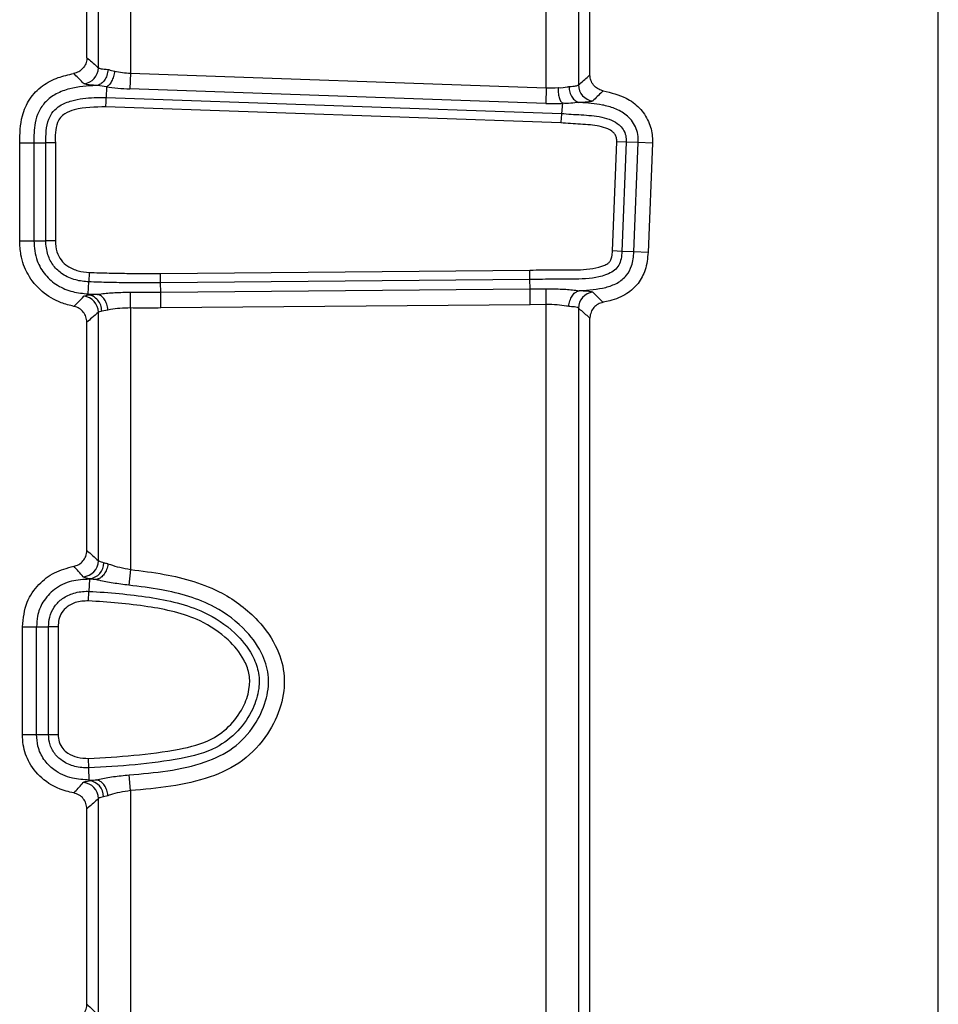
# Model space of a CAD drawing. Units: millimetres. Extents: x 75 to 2144, y 25 to 1460.
# Drawn here: x 794 to 822, y 550 to 580 of the extents above; entities that cross this region are included whole.
import ezdxf

# ---------------------------------------------------------------- set-up
doc = ezdxf.new("R2010")
doc.units = ezdxf.units.MM
doc.header["$LTSCALE"] = 5
doc.linetypes.add('SLD-Solid', pattern=[0])

msp = doc.modelspace()

# ---------------------------------------------------------------- linework, layer by layer
at = {"color": 7, "linetype": 'SLD-Solid', "lineweight": 25}
for p, q in [((822.43957, 529.51952), (822.43957, 625.35694)), ((797.39334, 593.35422), (797.39334, 578.41191)), ((810.2858, 577.96198), (810.2858, 593.33789)), ((796.39715, 578.58037), (796.39715, 593.32691)), ((811.28199, 593.23998), (811.28199, 578.04537)), ((796.03957, 578.89058), (796.03957, 592.99691)), ((811.63957, 578.35536), (811.63957, 592.92044)), ((797.39334, 578.41191), (797.37629, 577.92314)), ((797.39334, 578.41191), (810.2858, 577.96198)), ((796.64664, 577.98955), (796.63881, 577.65828)), ((810.26874, 577.4732), (797.37629, 577.92314)), ((810.2858, 577.96198), (810.26874, 577.4732)), ((796.63881, 577.65828), (810.75982, 577.16546)), ((810.78372, 577.47918), (810.78687, 577.47476)), ((810.7347, 576.87272), (796.63191, 577.36489)), ((793.95736, 576.24818), (794.39481, 576.24818)), ((793.95736, 573.21948), (793.95736, 576.24818)), ((794.39481, 576.24818), (794.76941, 576.24818)), ((794.39481, 576.24818), (794.39481, 573.21948)), ((795.06285, 576.24818), (794.76941, 576.24818)), ((794.76941, 573.21948), (794.76941, 576.24818)), ((795.06285, 576.24818), (795.06285, 573.21948)), ((812.33578, 572.90006), (812.47078, 576.28516)), ((812.76399, 576.27346), (812.47078, 576.28516)), ((812.76399, 576.27346), (812.62899, 572.88836)), ((813.1383, 576.25854), (812.76399, 576.27346)), ((813.0033, 572.87344), (813.1383, 576.25854)), ((813.57539, 576.24111), (813.1383, 576.25854)), ((813.57539, 576.24111), (813.44039, 572.85601)), ((793.95736, 573.21948), (794.39481, 573.21948)), ((794.39481, 573.21948), (794.76941, 573.21948)), ((795.06285, 573.21948), (794.76941, 573.21948)), ((812.62899, 572.88836), (812.33578, 572.90006)), ((813.0033, 572.87344), (812.62899, 572.88836)), ((813.44039, 572.85601), (813.0033, 572.87344)), ((798.32354, 572.2059), (809.77674, 572.3087)), ((809.77937, 572.01527), (809.77674, 572.3087)), ((796.11143, 572.23608), (796.0985, 571.94292)), ((809.77937, 572.01527), (798.32617, 571.91247)), ((809.78198, 571.72486), (809.77937, 572.01527)), ((796.08204, 571.56867), (796.0985, 571.94292)), ((798.32878, 571.62206), (798.32617, 571.91247)), ((798.32878, 571.62206), (809.78198, 571.72486)), ((809.78198, 571.72486), (810.28036, 571.72963)), ((809.78636, 571.23581), (809.78198, 571.72486)), ((810.2858, 571.24059), (810.28036, 571.72963)), ((795.9467, 571.49808), (796.08064, 571.53731)), ((796.08066, 571.53731), (796.08204, 571.56867)), ((796.08204, 571.56867), (796.33247, 571.55908)), ((797.39334, 571.13313), (797.39766, 571.62218)), ((798.33316, 571.13301), (798.32878, 571.62206)), ((796.69527, 571.06293), (796.50363, 571.0397)), ((797.39334, 571.13313), (797.39334, 563.02723)), ((809.78636, 571.23581), (798.33316, 571.13301)), ((810.2858, 571.24059), (809.78636, 571.23581)), ((810.2858, 548.41836), (810.2858, 571.24059)), ((811.28199, 571.12852), (811.28199, 548.47583)), ((796.50363, 571.0397), (796.39715, 571.00227)), ((796.39715, 563.29979), (796.39715, 571.00227)), ((811.63957, 548.75376), (811.63957, 570.81893)), ((796.03957, 563.61604), (796.03957, 570.69398)), ((797.39334, 563.02723), (797.33968, 562.54112)), ((796.12337, 562.72316), (796.10341, 562.34909)), ((796.12432, 562.74091), (796.12337, 562.72316)), ((796.28603, 562.71394), (796.12337, 562.72316)), ((796.08777, 562.05606), (796.10341, 562.34909)), ((794.04246, 561.25412), (794.47991, 561.25412)), ((794.04246, 557.91398), (794.04246, 561.25412)), ((794.47991, 561.25412), (794.85451, 561.25412)), ((794.47991, 557.91398), (794.47991, 561.25412)), ((795.14795, 561.25412), (794.85451, 561.25412)), ((794.85451, 557.91398), (794.85451, 561.25412)), ((795.14795, 561.25412), (795.14795, 557.91398)), ((794.04246, 557.91398), (794.47991, 557.91398)), ((794.47991, 557.91398), (794.85451, 557.91398)), ((796.10245, 556.87539), (796.0924, 557.16866)), ((796.11528, 556.50101), (796.10245, 556.87539)), ((796.11528, 556.50101), (796.29486, 556.50788)), ((796.11597, 556.48088), (796.11528, 556.50101)), ((797.39334, 556.17332), (797.35061, 556.66052)), ((797.39334, 556.17332), (797.39334, 549.03829)), ((796.39715, 549.20721), (796.39715, 555.92682)), ((796.69527, 556.0142), (796.55314, 555.98308)), ((796.03957, 549.54847), (796.03957, 555.61143))]:
    msp.add_line(p, q, dxfattribs=at)
at = {"color": 7, "linetype": 'SLD-Solid', "lineweight": 25, "flags": 128}
for points in [[(810.78687, 577.47476), (810.77926, 577.38771), (810.76734, 577.25139), (810.75982, 577.16546)], [(798.32617, 571.91247), (798.32604, 571.92727), (798.32584, 571.95012), (798.32556, 571.98036), (798.32523, 572.01711), (798.32486, 572.05932), (798.32444, 572.10576), (798.324, 572.1551), (798.32354, 572.2059)], [(794.85451, 557.91398), (794.86931, 557.91398), (794.89216, 557.91398), (794.9224, 557.91398), (794.95916, 557.91398), (795.00137, 557.91398), (795.04781, 557.91398), (795.09715, 557.91398), (795.14795, 557.91398)]]:
    msp.add_lwpolyline(points, dxfattribs=at)
at = {"color": 7, "linetype": 'SLD-Solid', "lineweight": 25}
for centre, radius, start, end in [((795.8947, 578.58428), 0.50246, 276.529974, 359.553756), ((811.78443, 578.04927), 0.50246, 180.444028, 263.264858), ((795.89469, 570.9983), 0.50247, 0.451681, 84.059434), ((811.78443, 571.12463), 0.50246, 96.777892, 179.556389), ((795.89465, 563.30395), 0.50251, 273.743623, 359.526397), ((796.07055, 563.23249), 0.49451, 276.24262, 0.673341), ((795.89466, 555.92269), 0.50251, 0.47012, 85.915961), ((796.05899, 555.98998), 0.4942, 359.19967, 83.378726)]:
    msp.add_arc(centre, radius, start, end, dxfattribs=at)
for centre, major_axis, ratio, start_param, end_param in [((797.39334, 578.73094), (0.99983, -0.05825), 0.31805891, 4.22290155, 4.73091713), ((797.37629, 578.24217), (1.49995, -0.05482), 0.21241501, 4.21213711, 4.72015269), ((810.2858, 578.28101), (0.99983, -0.05825), 0.31805891, 4.73091713, 5.10197946), ((810.26874, 577.79223), (1.49995, -0.05482), 0.21241501, 4.72015269, 5.07283858)]:
    msp.add_ellipse(centre, major_axis=major_axis, ratio=ratio, start_param=start_param, end_param=end_param, dxfattribs=at)
for points, knots in [([(796.03957, 578.89058), (796.03947, 578.88343), (796.03861, 578.82067), (796.0129, 578.70211), (795.9243, 578.55769), (795.79277, 578.44661), (795.68438, 578.41583), (795.63018, 578.40045)], [0, 0, 0, 0, 0.03108835, 0.27289664, 0.51479711, 0.75741542, 1, 1, 1, 1]), ([(796.03957, 578.89058), (796.09137, 578.84689), (796.19496, 578.7595), (796.31414, 578.65481), (796.38153, 578.59437), (796.39715, 578.58037)], [0, 0, 0, 0, 0.43448497, 0.86896995, 1, 1, 1, 1]), ([(793.95736, 576.24818), (793.96331, 576.53406), (793.97321, 577.01005), (794.24467, 577.62904), (794.64316, 578.03745), (795.12748, 578.28879), (795.46815, 578.36446), (795.63018, 578.40045)], [0, 0, 0, 0, 0.28081186, 0.46753302, 0.65478381, 0.83580456, 1, 1, 1, 1]), ([(795.95184, 578.08508), (795.93774, 578.09925), (795.87686, 578.16039), (795.76964, 578.26664), (795.67667, 578.35584), (795.63018, 578.40045)], [0, 0, 0, 0, 0.13103075, 0.56551554, 1, 1, 1, 1]), ([(796.69585, 578.52622), (796.68716, 578.46379), (796.67016, 578.3416), (796.59061, 578.18787), (796.48981, 578.07751), (796.41259, 578.04856), (796.3749, 578.03443)], [0, 0, 0, 0, 0.2671832, 0.52288942, 0.76714786, 1, 1, 1, 1]), ([(796.39715, 578.58037), (796.41687, 578.5693), (796.45846, 578.54595), (796.61405, 578.53302), (796.69585, 578.52622)], [0, 0, 0, 0, 0.47422798, 1, 1, 1, 1]), ([(796.89957, 578.47924), (796.89033, 578.4215), (796.87185, 578.30602), (796.81032, 578.15468), (796.73266, 578.03815), (796.67532, 578.00621), (796.64665, 577.99024)], [0, 0, 0, 0, 0.25010762, 0.50014248, 0.75010612, 1, 1, 1, 1]), ([(796.69585, 578.52622), (796.70264, 578.5244), (796.76389, 578.50799), (796.83571, 578.49277), (796.89957, 578.47924)], [0, 0, 0, 0, 0.11086698, 1, 1, 1, 1]), ([(796.33143, 578.0302), (796.32884, 578.03038), (796.2175, 578.0378), (796.03324, 578.05066), (795.97916, 578.07353), (795.95184, 578.08508)], [0, 0, 0, 0, 0.01167244, 0.50085478, 1, 1, 1, 1]), ([(811.28199, 578.04537), (811.33374, 578.09138), (811.43724, 578.18339), (811.55644, 578.2856), (811.62389, 578.3422), (811.63957, 578.35536)], [0, 0, 0, 0, 0.43423704, 0.86847413, 1, 1, 1, 1]), ([(812.04971, 577.86509), (812.04244, 577.8665), (811.98057, 577.87851), (811.86825, 577.92504), (811.74192, 578.03794), (811.65603, 578.18715), (811.64506, 578.2993), (811.63957, 578.35536)], [0, 0, 0, 0, 0.03215849, 0.27369619, 0.51532934, 0.75768155, 1, 1, 1, 1]), ([(796.33143, 578.03031), (796.05354, 578.01225), (795.62647, 577.98449), (795.09203, 577.79208), (794.75274, 577.54577), (794.53488, 577.22575), (794.40006, 576.78732), (794.39686, 576.45918), (794.39481, 576.24818)], [0, 0, 0, 0, 0.272758745, 0.419193114, 0.553393205, 0.678654806, 0.793375561, 1, 1, 1, 1]), ([(796.3749, 578.03443), (796.37224, 578.03388), (796.36681, 578.03275), (796.35227, 578.03101), (796.33999, 578.03049), (796.33143, 578.03013)], [0, 0, 0, 0, 0.224957373, 0.459920827, 1, 1, 1, 1]), ([(796.64234, 577.99078), (796.64233, 577.99078), (796.55049, 578.00374), (796.45949, 578.01829), (796.37946, 578.03356), (796.3749, 578.03443)], [0, 0, 0, 0, 0.00017441, 0.94305911, 1, 1, 1, 1]), ([(810.6484, 577.96471), (810.6484, 577.9608), (810.64833, 577.90855), (810.65466, 577.80001), (810.68158, 577.65621), (810.72614, 577.53626), (810.76453, 577.4982), (810.78372, 577.47918)], [0, 0, 0, 0, 0.01775498, 0.23751825, 0.49176861, 0.74588224, 1, 1, 1, 1]), ([(810.6484, 577.96471), (810.65408, 577.96422), (810.75753, 577.9553), (810.87558, 577.97398), (810.96773, 577.99387), (810.98387, 577.99736)], [0, 0, 0, 0, 0.04576348, 0.83286226, 1, 1, 1, 1]), ([(810.98387, 577.99736), (810.99065, 577.99768), (811.0767, 578.00183), (811.21834, 578.0117), (811.26058, 578.03405), (811.28199, 578.04537)], [0, 0, 0, 0, 0.04043745, 0.5137839, 1, 1, 1, 1]), ([(810.98387, 577.99736), (810.99117, 577.93628), (811.0055, 577.8164), (811.07953, 577.66403), (811.17731, 577.55261), (811.25361, 577.52175), (811.29099, 577.50664)], [0, 0, 0, 0, 0.26477472, 0.51967598, 0.764736, 1, 1, 1, 1]), ([(812.04971, 577.86509), (812.03559, 577.85166), (811.97484, 577.79388), (811.86739, 577.68987), (811.7728, 577.59681), (811.72551, 577.55027)], [0, 0, 0, 0, 0.1315232, 0.56575368, 1, 1, 1, 1]), ([(812.04971, 577.86509), (812.29308, 577.80693), (812.70316, 577.70893), (813.18956, 577.35538), (813.47596, 576.93436), (813.57645, 576.53888), (813.57564, 576.31033), (813.57539, 576.24111)], [0, 0, 0, 0, 0.30348654, 0.51138514, 0.72022038, 0.91526713, 1, 1, 1, 1]), ([(794.76941, 576.24818), (794.76941, 576.2482), (794.76941, 576.49616), (794.76854, 576.85186), (794.98474, 577.23498), (795.23195, 577.44005), (795.66569, 577.60436), (796.15763, 577.65699), (796.51522, 577.65795), (796.63881, 577.65828)], [0, 0, 0, 0, 0.00002172, 0.26919266, 0.36925554, 0.46735615, 0.61161044, 0.86576697, 1, 1, 1, 1]), ([(796.63191, 577.36489), (796.63208, 577.37252), (796.6329, 577.40735), (796.63449, 577.47522), (796.63645, 577.55828), (796.63809, 577.62751), (796.63857, 577.64802), (796.63881, 577.65828)], [0, 0, 0, 0, 0.05631106, 0.25701323, 0.50468198, 0.7523408, 1, 1, 1, 1]), ([(810.80639, 577.47802), (810.80637, 577.47802), (810.80001, 577.47833), (810.79246, 577.47871), (810.7849, 577.47911), (810.78372, 577.47918)], [0, 0, 0, 0, 0.00244023, 0.84549294, 1, 1, 1, 1]), ([(811.29099, 577.50664), (811.28581, 577.50585), (811.26727, 577.50306), (811.16996, 577.48949), (811.01649, 577.47514), (810.86345, 577.47275), (810.80641, 577.47802), (810.80639, 577.47802)], [0, 0, 0, 0, 0.03799236, 0.13582727, 0.69162961, 0.99989675, 1, 1, 1, 1]), ([(811.33522, 577.50104), (811.32719, 577.50159), (811.31501, 577.50242), (811.29999, 577.50453), (811.29393, 577.50595), (811.29099, 577.50664)], [0, 0, 0, 0, 0.4989166, 0.75730328, 1, 1, 1, 1]), ([(811.72551, 577.55027), (811.72515, 577.54993), (811.71103, 577.53651), (811.63026, 577.51655), (811.4479, 577.50522), (811.33523, 577.50103), (811.33522, 577.50103)], [0, 0, 0, 0, 0.01294503, 0.50953438, 0.99994049, 1, 1, 1, 1]), ([(813.1383, 576.25854), (813.13686, 576.34317), (813.13401, 576.5105), (813.05864, 576.74868), (812.93402, 576.95336), (812.72397, 577.16329), (812.41398, 577.33038), (811.92757, 577.4597), (811.56583, 577.48494), (811.33522, 577.50103)], [0, 0, 0, 0, 0.102443826, 0.202543235, 0.299310116, 0.391145358, 0.560433752, 0.719759757, 1, 1, 1, 1]), ([(796.63191, 577.36489), (796.29985, 577.36257), (795.86222, 577.35951), (795.39204, 577.18786), (795.21423, 577.04429), (795.05208, 576.74592), (795.05813, 576.46633), (795.06285, 576.24818)], [0, 0, 0, 0, 0.42959587, 0.5661661, 0.6444091, 0.72255004, 1, 1, 1, 1]), ([(810.75982, 577.16546), (810.75893, 577.15524), (810.75714, 577.13479), (810.75111, 577.06577), (810.7437, 576.97955), (810.73793, 576.9112), (810.73501, 576.87641), (810.7347, 576.87272)], [0, 0, 0, 0, 0.24745235, 0.4948961, 0.74256663, 0.97267167, 1, 1, 1, 1]), ([(810.75982, 577.16546), (810.85729, 577.15662), (811.16564, 577.12863), (811.68592, 577.11297), (812.20176, 577.0216), (812.52743, 576.83837), (812.67941, 576.66907), (812.75699, 576.47923), (812.7667, 576.34151), (812.76399, 576.27348), (812.76399, 576.27346)], [0, 0, 0, 0, 0.12021328, 0.38031958, 0.64134599, 0.75293432, 0.83267917, 0.91632899, 0.99997578, 1, 1, 1, 1]), ([(812.47078, 576.28516), (812.47017, 576.32738), (812.46905, 576.40521), (812.42533, 576.51215), (812.33403, 576.61122), (812.08281, 576.74641), (811.62982, 576.82111), (811.14097, 576.83656), (810.83516, 576.86378), (810.7347, 576.87272)], [0, 0, 0, 0, 0.06302895, 0.11619687, 0.16934783, 0.26246366, 0.53864149, 0.84844165, 1, 1, 1, 1]), ([(795.63968, 571.1823), (795.5058, 571.216), (795.15, 571.30557), (794.62489, 571.61578), (794.18948, 572.14469), (793.98352, 572.71199), (793.9649, 573.07329), (793.95736, 573.21948)], [0, 0, 0, 0, 0.14412055, 0.38298127, 0.62261692, 0.84731169, 1, 1, 1, 1]), ([(794.39481, 573.21948), (794.41348, 573.00712), (794.44699, 572.62618), (794.73224, 572.14336), (795.12209, 571.81342), (795.59017, 571.61751), (795.92058, 571.58471), (796.08204, 571.56867)], [0, 0, 0, 0, 0.24044744, 0.43134343, 0.62229532, 0.81541926, 1, 1, 1, 1]), ([(796.0985, 571.94292), (796.09848, 571.94292), (795.96226, 571.94891), (795.67693, 571.98823), (795.29057, 572.15175), (794.99001, 572.43), (794.80547, 572.7939), (794.76941, 573.07113), (794.76941, 573.21946), (794.76941, 573.21948)], [0, 0, 0, 0, 0.00002915, 0.19873336, 0.41646252, 0.60049996, 0.78381456, 0.99997085, 1, 1, 1, 1]), ([(795.06285, 573.21948), (795.07117, 573.10078), (795.08608, 572.88813), (795.22924, 572.61007), (795.45707, 572.40057), (795.76415, 572.2696), (795.99659, 572.24716), (796.11143, 572.23608)], [0, 0, 0, 0, 0.21934705, 0.39295902, 0.56686277, 0.78601989, 1, 1, 1, 1]), ([(809.77674, 572.3087), (810.03539, 572.31364), (810.55734, 572.32359), (811.33351, 572.29965), (811.90672, 572.36666), (812.20917, 572.51676), (812.28564, 572.60872), (812.32506, 572.73832), (812.33181, 572.84014), (812.33578, 572.90006)], [0, 0, 0, 0, 0.270363608, 0.545587406, 0.815207023, 0.861005581, 0.893304991, 0.93721237, 1, 1, 1, 1]), ([(812.62899, 572.88836), (812.62899, 572.88834), (812.62593, 572.81168), (812.61224, 572.66345), (812.54346, 572.45719), (812.40553, 572.29083), (812.03416, 572.09213), (811.39305, 572.01078), (810.57974, 572.029), (810.03867, 572.01972), (809.77937, 572.01527)], [0, 0, 0, 0, 0.00001812, 0.06948564, 0.13427609, 0.19381854, 0.2601756, 0.51032964, 0.76533497, 1, 1, 1, 1]), ([(811.33596, 571.67271), (811.6024, 571.69024), (811.99454, 571.71605), (812.48958, 571.88771), (812.77907, 572.12133), (812.96624, 572.46771), (812.98983, 572.72596), (813.0033, 572.87344)], [0, 0, 0, 0, 0.34300579, 0.5048351, 0.66847375, 0.81066967, 1, 1, 1, 1]), ([(813.44039, 572.85601), (813.42231, 572.67101), (813.38889, 572.32906), (813.14965, 571.87857), (812.76862, 571.53292), (812.37185, 571.37456), (812.11572, 571.32262), (812.048, 571.30889)], [0, 0, 0, 0, 0.24291775, 0.44899183, 0.65538766, 0.90889199, 1, 1, 1, 1]), ([(796.11143, 572.23608), (796.31913, 572.22879), (796.73453, 572.21422), (797.472, 572.20334), (798.00168, 572.20493), (798.32354, 572.2059)], [0, 0, 0, 0, 0.28180001, 0.56358461, 1, 1, 1, 1]), ([(798.32617, 571.91247), (798.32615, 571.91247), (798.00248, 571.90957), (797.46971, 571.91046), (796.72708, 571.92074), (796.30832, 571.93551), (796.0985, 571.94292)], [0, 0, 0, 0, 0.00002693, 0.43582351, 0.71732049, 1, 1, 1, 1]), ([(810.28036, 571.72963), (810.44915, 571.72823), (810.78096, 571.72548), (811.10482, 571.69446), (811.25711, 571.67283), (811.28728, 571.66806), (811.29232, 571.66726)], [0, 0, 0, 0, 0.45068743, 0.88595605, 0.98097174, 1, 1, 1, 1]), ([(810.98386, 571.1764), (810.98409, 571.1806), (810.98744, 571.24273), (811.01007, 571.36132), (811.07958, 571.50821), (811.17654, 571.62014), (811.25372, 571.65156), (811.29232, 571.66726)], [0, 0, 0, 0, 0.01828554, 0.27074566, 0.51388946, 0.7569435, 1, 1, 1, 1]), ([(811.29232, 571.66726), (811.2964, 571.66816), (811.30571, 571.67021), (811.32159, 571.67182), (811.33212, 571.67247), (811.33596, 571.67271)], [0, 0, 0, 0, 0.33118282, 0.75578535, 1, 1, 1, 1]), ([(811.33596, 571.67271), (811.33598, 571.67271), (811.33896, 571.67265), (811.45301, 571.66684), (811.64217, 571.65806), (811.69735, 571.63513), (811.72513, 571.62358)], [0, 0, 0, 0, 0.00005945, 0.01309488, 0.50315675, 1, 1, 1, 1]), ([(795.63968, 571.1823), (795.68508, 571.22697), (795.7884, 571.32865), (795.88983, 571.43721), (795.9467, 571.49808)], [0, 0, 0, 0, 0.4393785, 1, 1, 1, 1]), ([(796.08068, 571.53731), (796.15616, 571.54524), (796.23164, 571.55318), (796.33245, 571.55908), (796.33247, 571.55908)], [0, 0, 0, 0, 0.9998633, 1, 1, 1, 1]), ([(796.33247, 571.55908), (796.33949, 571.55877), (796.35242, 571.5582), (796.36798, 571.55645), (796.37487, 571.55497), (796.37733, 571.55444)], [0, 0, 0, 0, 0.43298745, 0.79728328, 1, 1, 1, 1]), ([(796.37733, 571.55444), (796.38258, 571.55533), (796.41634, 571.56111), (796.57538, 571.58534), (796.90312, 571.61768), (797.23281, 571.62068), (797.39766, 571.62218)], [0, 0, 0, 0, 0.01950253, 0.1252397, 0.5626246, 1, 1, 1, 1]), ([(796.69527, 571.06293), (796.695, 571.06715), (796.69089, 571.13135), (796.66604, 571.25205), (796.59288, 571.3994), (796.49388, 571.50949), (796.41618, 571.53945), (796.37733, 571.55444)], [0, 0, 0, 0, 0.01821443, 0.27749237, 0.51838106, 0.75918946, 1, 1, 1, 1]), ([(797.39766, 571.62218), (797.49997, 571.62142), (797.81034, 571.61911), (798.12071, 571.62088), (798.32878, 571.62206)], [0, 0, 0, 0, 0.32964273, 1, 1, 1, 1]), ([(811.72513, 571.62358), (811.76586, 571.5836), (811.84732, 571.50363), (811.95443, 571.39899), (812.02104, 571.33485), (812.048, 571.30889)], [0, 0, 0, 0, 0.37314631, 0.74626876, 1, 1, 1, 1]), ([(796.03957, 570.69398), (796.03409, 570.7501), (796.02313, 570.86236), (795.9371, 571.01064), (795.80843, 571.12972), (795.69717, 571.16439), (795.63968, 571.1823)], [0, 0, 0, 0, 0.24607883, 0.49219073, 0.73760249, 1, 1, 1, 1]), ([(797.39334, 571.13313), (797.28252, 571.13158), (797.06049, 571.12849), (796.8293, 571.09555), (796.72198, 571.06943), (796.69527, 571.06293)], [0, 0, 0, 0, 0.42809327, 0.85772192, 1, 1, 1, 1]), ([(798.33316, 571.13301), (798.12312, 571.13181), (797.80984, 571.13003), (797.49657, 571.13236), (797.39334, 571.13313)], [0, 0, 0, 0, 0.67047527, 1, 1, 1, 1]), ([(810.98386, 571.1764), (810.95906, 571.1818), (810.85374, 571.20473), (810.62378, 571.23621), (810.3993, 571.23912), (810.2858, 571.24059)], [0, 0, 0, 0, 0.132154177, 0.561195299, 1, 1, 1, 1]), ([(811.28199, 571.12852), (811.26139, 571.13961), (811.22022, 571.16176), (811.08061, 571.1714), (810.99274, 571.17594), (810.98386, 571.1764)], [0, 0, 0, 0, 0.47380304, 0.94685922, 1, 1, 1, 1]), ([(811.63957, 570.81893), (811.60932, 570.84431), (811.53459, 570.90701), (811.41539, 571.00988), (811.32646, 571.08898), (811.28199, 571.12852)], [0, 0, 0, 0, 0.2537438, 0.62687192, 1, 1, 1, 1]), ([(812.048, 571.30889), (811.99384, 571.2934), (811.8855, 571.26242), (811.7542, 571.15108), (811.66587, 571.00649), (811.64048, 570.8882), (811.63966, 570.82576), (811.63957, 570.81893)], [0, 0, 0, 0, 0.242925154, 0.485883977, 0.728126704, 0.970280031, 1, 1, 1, 1]), ([(796.39715, 571.00227), (796.33034, 570.94252), (796.21117, 570.83596), (796.09195, 570.73732), (796.03957, 570.69398)], [0, 0, 0, 0, 0.56064503, 1, 1, 1, 1]), ([(795.63235, 563.1263), (795.68654, 563.14193), (795.79492, 563.17319), (795.925, 563.28483), (796.02002, 563.43522), (796.03282, 563.55365), (796.03957, 563.61604)], [0, 0, 0, 0, 0.24346463, 0.48696287, 0.72974681, 1, 1, 1, 1]), ([(796.03957, 563.61604), (796.09958, 563.56549), (796.21881, 563.46506), (796.33797, 563.35464), (796.39715, 563.29979)], [0, 0, 0, 0, 0.50333054, 1, 1, 1, 1]), ([(794.04246, 561.25412), (794.06958, 561.51526), (794.11977, 561.99864), (794.51796, 562.57477), (795.02928, 562.96314), (795.42812, 563.07105), (795.63235, 563.1263)], [0, 0, 0, 0, 0.29104098, 0.53872818, 0.76379183, 1, 1, 1, 1]), ([(795.92746, 562.80251), (795.87975, 562.85824), (795.78366, 562.97048), (795.68301, 563.07413), (795.63235, 563.1263)], [0, 0, 0, 0, 0.49661879, 1, 1, 1, 1]), ([(796.69527, 563.20663), (796.69479, 563.20234), (796.69266, 563.18327), (796.68097, 563.10897), (796.64274, 562.9857), (796.55874, 562.84903), (796.45072, 562.7485), (796.37115, 562.72577), (796.33136, 562.71441)], [0, 0, 0, 0, 0.01786817, 0.07930065, 0.30970376, 0.53983742, 0.76991817, 1, 1, 1, 1]), ([(796.39715, 563.29979), (796.41762, 563.28718), (796.44765, 563.26868), (796.53667, 563.24564), (796.56503, 563.2383)], [0, 0, 0, 0, 0.68147091, 1, 1, 1, 1]), ([(796.56503, 563.2383), (796.59889, 563.22952), (796.63933, 563.21903), (796.68744, 563.20837), (796.69527, 563.20663)], [0, 0, 0, 0, 0.837246353, 1, 1, 1, 1]), ([(796.69527, 563.20663), (796.71932, 563.19734), (796.82499, 563.15651), (797.05402, 563.09007), (797.28047, 563.04814), (797.39334, 563.02723)], [0, 0, 0, 0, 0.12875722, 0.56571552, 1, 1, 1, 1]), ([(797.39334, 563.02723), (797.74331, 562.98307), (798.71462, 562.8605), (800.13346, 562.45802), (801.30939, 561.56243), (801.96533, 560.64084), (802.21693, 559.70501), (802.09364, 558.77738), (801.65183, 557.86477), (800.91006, 557.04982), (799.44853, 556.35562), (798.23216, 556.24772), (797.39334, 556.17332)], [0, 0, 0, 0, 0.08203357, 0.22768203, 0.33588071, 0.41894133, 0.48610082, 0.55582659, 0.63135264, 0.71887237, 0.80613491, 1, 1, 1, 1]), ([(796.12337, 562.72316), (795.93537, 562.71549), (795.54968, 562.69974), (795.0282, 562.44605), (794.66393, 562.04796), (794.50026, 561.62647), (794.48587, 561.36318), (794.47991, 561.25412)], [0, 0, 0, 0, 0.22662418, 0.46491739, 0.68093237, 0.8678433, 1, 1, 1, 1]), ([(796.12432, 562.74091), (796.12431, 562.74091), (796.08883, 562.74873), (795.98694, 562.77006), (795.95175, 562.78926), (795.92746, 562.80251)], [0, 0, 0, 0, 0.00008081, 0.31020866, 1, 1, 1, 1]), ([(796.28603, 562.71394), (796.28602, 562.71394), (796.28453, 562.71417), (796.22509, 562.72325), (796.17099, 562.73226), (796.12433, 562.74091), (796.12432, 562.74091)], [0, 0, 0, 0, 0.00022979, 0.02509631, 0.99977025, 1, 1, 1, 1]), ([(796.33136, 562.71441), (796.32722, 562.71397), (796.31772, 562.71295), (796.30129, 562.71313), (796.29028, 562.71372), (796.28603, 562.71394)], [0, 0, 0, 0, 0.32235774, 0.73838805, 1, 1, 1, 1]), ([(797.33968, 562.54112), (797.17437, 562.56156), (796.84255, 562.60261), (796.52134, 562.66635), (796.36655, 562.70505), (796.33666, 562.713), (796.33136, 562.71441)], [0, 0, 0, 0, 0.44219043, 0.8876124, 0.9800825, 1, 1, 1, 1]), ([(797.35061, 556.66052), (798.15235, 556.72873), (799.27804, 556.82451), (800.60879, 557.44681), (801.24084, 558.14496), (801.61335, 558.90963), (801.71862, 559.67059), (801.50841, 560.44021), (800.94521, 561.22234), (799.8954, 562.02069), (798.58757, 562.38359), (797.67746, 562.49848), (797.33968, 562.54112)], [0, 0, 0, 0, 0.20833517, 0.29251355, 0.37664769, 0.44878828, 0.51231306, 0.57269013, 0.65244423, 0.75997764, 0.91091651, 1, 1, 1, 1]), ([(794.85451, 561.25412), (794.85451, 561.25414), (794.85451, 561.35396), (794.87721, 561.56579), (795.00623, 561.86697), (795.25053, 562.12491), (795.59631, 562.30277), (795.89911, 562.354), (796.07375, 562.35067), (796.10339, 562.34909), (796.10341, 562.34909)], [0, 0, 0, 0, 0.00003211, 0.16027744, 0.33822876, 0.51595201, 0.71959085, 0.95233421, 0.99996789, 1, 1, 1, 1]), ([(796.10341, 562.34909), (796.10343, 562.34909), (796.73013, 562.31564), (797.93634, 562.20915), (799.52193, 561.86506), (800.59157, 561.15545), (801.13646, 560.4874), (801.38213, 559.87865), (801.39641, 559.29349), (801.18782, 558.64163), (800.74809, 557.98816), (799.98588, 557.40684), (798.39075, 557.0094), (797.05754, 556.93132), (796.10245, 556.87539)], [0, 0, 0, 0, 0.00000459, 0.14409668, 0.2787698, 0.36648238, 0.43344748, 0.47367231, 0.51496472, 0.56502631, 0.6285318, 0.69309608, 0.78013696, 1, 1, 1, 1]), ([(796.08777, 562.05606), (795.94951, 562.04851), (795.71498, 562.0357), (795.43309, 561.88759), (795.25658, 561.70291), (795.16153, 561.48449), (795.15243, 561.33004), (795.14795, 561.25412)], [0, 0, 0, 0, 0.29476069, 0.50001627, 0.66839073, 0.83701212, 1, 1, 1, 1]), ([(796.0924, 557.16866), (797.03104, 557.22445), (798.32095, 557.30112), (799.84371, 557.66987), (800.53168, 558.19404), (800.91759, 558.76806), (801.09981, 559.32901), (801.0893, 559.82144), (800.8752, 560.34325), (800.38662, 560.93843), (799.39194, 561.59526), (797.87427, 561.92457), (796.70257, 562.01081), (796.08777, 562.05606)], [0, 0, 0, 0, 0.23206279, 0.31890515, 0.37978825, 0.44042848, 0.48680378, 0.52304435, 0.55924819, 0.62369335, 0.70992376, 0.84779365, 1, 1, 1, 1]), ([(795.63224, 556.10119), (795.55393, 556.11825), (795.22267, 556.19046), (794.6999, 556.45438), (794.2441, 556.98546), (794.06213, 557.50093), (794.04762, 557.80574), (794.04246, 557.91398)], [0, 0, 0, 0, 0.091876768, 0.388691655, 0.650810565, 0.876001121, 1, 1, 1, 1]), ([(796.11528, 556.50101), (795.93898, 556.50965), (795.55201, 556.52862), (795.04977, 556.76043), (794.68871, 557.12625), (794.50655, 557.51836), (794.4882, 557.79078), (794.47991, 557.91398)], [0, 0, 0, 0, 0.21800592, 0.47851334, 0.66283762, 0.84753091, 1, 1, 1, 1]), ([(796.10245, 556.87539), (796.10243, 556.87539), (795.95632, 556.87039), (795.66999, 556.90314), (795.31298, 557.05378), (795.04357, 557.28736), (794.88455, 557.578), (794.85451, 557.80547), (794.85451, 557.91396), (794.85451, 557.91398)], [0, 0, 0, 0, 0.000032992, 0.241152817, 0.467997483, 0.628497761, 0.821045028, 0.99996701, 1, 1, 1, 1]), ([(795.14795, 557.91398), (795.15359, 557.83501), (795.1649, 557.67642), (795.27963, 557.47171), (795.47454, 557.30506), (795.74982, 557.1863), (795.97438, 557.17474), (796.0924, 557.16866)], [0, 0, 0, 0, 0.17435908, 0.35015681, 0.50320285, 0.73889369, 1, 1, 1, 1]), ([(795.63224, 556.10119), (795.6452, 556.11428), (795.70259, 556.1722), (795.80311, 556.2777), (795.888, 556.37518), (795.93045, 556.42392)], [0, 0, 0, 0, 0.12740721, 0.56374001, 1, 1, 1, 1]), ([(795.93045, 556.42392), (795.9382, 556.42985), (795.96321, 556.44897), (796.04208, 556.46561), (796.11596, 556.48088), (796.11597, 556.48088)], [0, 0, 0, 0, 0.31000327, 0.99991582, 1, 1, 1, 1]), ([(796.11597, 556.48088), (796.11598, 556.48088), (796.16785, 556.48985), (796.228, 556.49888), (796.29485, 556.50788), (796.29486, 556.50788)], [0, 0, 0, 0, 0.000204855, 0.999795059, 1, 1, 1, 1]), ([(796.29486, 556.50788), (796.30187, 556.5081), (796.31478, 556.50851), (796.33048, 556.50795), (796.3375, 556.50697), (796.34005, 556.50662)], [0, 0, 0, 0, 0.43012091, 0.79286753, 1, 1, 1, 1]), ([(796.34005, 556.50662), (796.34533, 556.50793), (796.37617, 556.51558), (796.53175, 556.55162), (796.85421, 556.60974), (797.18541, 556.64362), (797.35061, 556.66052)], [0, 0, 0, 0, 0.01980218, 0.11577407, 0.55893072, 1, 1, 1, 1]), ([(796.69527, 556.0142), (796.69483, 556.01848), (796.69308, 556.03557), (796.68267, 556.10801), (796.64712, 556.22999), (796.56541, 556.36809), (796.459, 556.47047), (796.3797, 556.49457), (796.34005, 556.50662)], [0, 0, 0, 0, 0.01792661, 0.07156325, 0.30390927, 0.53597771, 0.76798821, 1, 1, 1, 1]), ([(796.03957, 555.61143), (796.03409, 555.66756), (796.02313, 555.77982), (795.9371, 555.92809), (795.80654, 556.04898), (795.69239, 556.08317), (795.63224, 556.10119)], [0, 0, 0, 0, 0.24342405, 0.48688169, 0.72962515, 1, 1, 1, 1]), ([(797.39334, 556.17332), (797.28094, 556.15609), (797.05545, 556.12152), (796.82607, 556.06117), (796.72002, 556.02308), (796.69527, 556.0142)], [0, 0, 0, 0, 0.43247933, 0.86760071, 1, 1, 1, 1]), ([(796.39715, 555.92682), (796.34516, 555.87885), (796.24118, 555.78292), (796.12197, 555.68028), (796.05476, 555.62412), (796.03957, 555.61143)], [0, 0, 0, 0, 0.43630609, 0.87261186, 1, 1, 1, 1]), ([(796.55314, 555.98308), (796.49995, 555.97004), (796.42345, 555.95129), (796.40329, 555.93253), (796.39715, 555.92682)], [0, 0, 0, 0, 0.69532915, 1, 1, 1, 1]), ([(795.58051, 549.0519), (795.636, 549.06177), (795.74699, 549.08151), (795.88915, 549.17884), (795.99147, 549.31368), (796.03508, 549.44519), (796.03853, 549.52463), (796.03957, 549.54847)], [0, 0, 0, 0, 0.22628817, 0.4526137, 0.67812499, 0.90338765, 1, 1, 1, 1]), ([(796.03957, 549.54847), (796.05425, 549.53486), (796.12743, 549.46701), (796.24663, 549.3541), (796.35114, 549.25211), (796.39715, 549.20721)], [0, 0, 0, 0, 0.12310366, 0.61389713, 1, 1, 1, 1])]:
    msp.add_open_spline(points, degree=3, knots=knots, dxfattribs=at)
msp.add_open_spline([(796.50363, 571.0397), (796.49597, 571.10182), (796.48065, 571.22607), (796.38321, 571.3856), (796.24574, 571.50244), (796.13569, 571.52569), (796.08066, 571.53732)], degree=3, dxfattribs=at)

doc.saveas('drawing.dxf')
